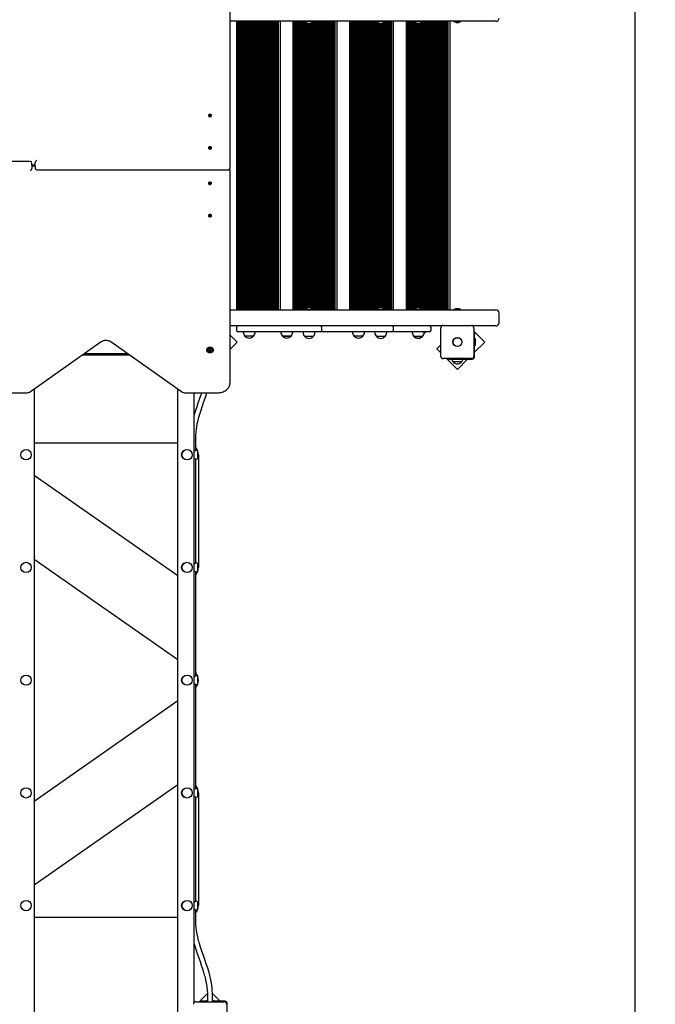
# Model space of a CAD drawing. Units: metres. Extents: x 3.47 to 12.86, y 2.15 to 10.45.
# Drawn here: x 8.13 to 10.1, y 5.64 to 8.7 of the extents above; entities that cross this region are included whole.
import ezdxf

# ---------------------------------------------------------------- set-up
doc = ezdxf.new("R2010")
doc.units = ezdxf.units.M
doc.header["$LTSCALE"] = 70
doc.header["$PDSIZE"] = -1
doc.linetypes.add('SLD-Сплошная', pattern=[0])
doc.styles.get("Standard").update_dxf_attribs({"font": 'isocpeui.ttf'})
doc.dimstyles.new('ISO-25', dxfattribs={"dimtxt": 2.5, "dimasz": 2.5, "dimexe": 1.25, "dimexo": 0.625, "dimtad": 1, "dimtxsty": 'Standard', "dimcen": 2.5, "dimadec": 0, "dimazin": 0, "dimtfac": 1, "dimtmove": 0, "dimatfit": 3, "dimfxl": 1, "dimarcsym": 0})

# ---------------------------------------------------------------- blocks, each defined once
blk = doc.blocks.new('_D_6')
at = {"color": 0, "lineweight": -2, "transparency": 16777216}
for p, q in [((3.4682, 8.1973), (3.4682, 2.1531)), ((11.5374, 4.4801), (11.5374, 2.1531)), ((3.6782, 2.2231), (11.3274, 2.2231))]:
    blk.add_line(p, q, dxfattribs=at)
at = {"color": 0, "transparency": 16777216}
for points in [[(3.6782, 2.2581), (3.6782, 2.1881), (3.4682, 2.2231)], [(11.3274, 2.2581), (11.3274, 2.1881), (11.5374, 2.2231)]]:
    blk.add_solid(points, dxfattribs=at)
at = {"layer": 'Defpoints', "color": 0, "transparency": 16777216}
for p in [(3.4682, 8.1973), (11.5374, 4.4801), (11.5374, 2.2231)]:
    blk.add_point(p, dxfattribs=at)
at = {"color": 0, "transparency": 16777216, "insert": (7.6807, 2.5451), "char_height": 0.21, "attachment_point": 2}
blk.add_mtext('8,07м', dxfattribs=at)
blk = doc.blocks.new('_D_7')
at = {"color": 0, "lineweight": -2, "transparency": 16777216}
for p, q in [((8.7792, 10.451), (12.8553, 10.451)), ((12.7853, 2.9699), (12.7853, 10.241)), ((8.8442, 2.7599), (12.8553, 2.7599))]:
    blk.add_line(p, q, dxfattribs=at)
at = {"color": 0, "transparency": 16777216}
for points in [[(12.7503, 10.241), (12.8203, 10.241), (12.7853, 10.451)], [(12.7503, 2.9699), (12.8203, 2.9699), (12.7853, 2.7599)]]:
    blk.add_solid(points, dxfattribs=at)
at = {"layer": 'Defpoints', "color": 0, "transparency": 16777216}
for p in [(8.7792, 10.451), (12.7853, 10.451), (8.8442, 2.7599)]:
    blk.add_point(p, dxfattribs=at)
at = {"color": 0, "transparency": 16777216, "insert": (12.4633, 6.7207), "char_height": 0.21, "attachment_point": 2, "rotation": 90}
blk.add_mtext('7,69м', dxfattribs=at)
blk = doc.blocks.new('*D17')
at = {"color": 0, "lineweight": -2, "transparency": 16777216}
for p, q in [((5.4682, 8.7203), (5.4682, 9.6713)), ((10.0374, 5.5973), (10.0374, 9.6713)), ((5.6782, 9.6013), (9.8274, 9.6013))]:
    blk.add_line(p, q, dxfattribs=at)
at = {"color": 0, "transparency": 16777216}
for points in [[(5.6782, 9.6363), (5.6782, 9.5663), (5.4682, 9.6013)], [(9.8274, 9.6363), (9.8274, 9.5663), (10.0374, 9.6013)]]:
    blk.add_solid(points, dxfattribs=at)
at = {"layer": 'Defpoints', "color": 0, "transparency": 16777216}
for p in [(10.0374, 9.6013), (5.4682, 8.7203), (10.0374, 5.5973)]:
    blk.add_point(p, dxfattribs=at)
at = {"color": 0, "transparency": 16777216, "insert": (7.7528, 9.7973), "char_height": 0.21, "attachment_point": 5}
blk.add_mtext('4,57м', dxfattribs=at)
blk = doc.blocks.new('*D18')
at = {"color": 0, "lineweight": -2, "transparency": 16777216}
for p, q in [((8.4655, 8.951), (12.2812, 8.951)), ((12.2112, 4.4699), (12.2112, 8.741)), ((8.3942, 4.2599), (12.2812, 4.2599))]:
    blk.add_line(p, q, dxfattribs=at)
at = {"color": 0, "transparency": 16777216}
for points in [[(12.1762, 8.741), (12.2462, 8.741), (12.2112, 8.951)], [(12.1762, 4.4699), (12.2462, 4.4699), (12.2112, 4.2599)]]:
    blk.add_solid(points, dxfattribs=at)
at = {"layer": 'Defpoints', "color": 0, "transparency": 16777216}
for p in [(8.4655, 8.951), (12.2112, 8.951), (8.3942, 4.2599)]:
    blk.add_point(p, dxfattribs=at)
at = {"color": 0, "transparency": 16777216, "insert": (12.0152, 6.6054), "char_height": 0.21, "attachment_point": 5, "rotation": 90}
blk.add_mtext('4,69м', dxfattribs=at)

msp = doc.modelspace()

# ---------------------------------------------------------------- linework, layer by layer
at = {"color": 7, "linetype": 'SLD-Сплошная', "lineweight": 25}
for p, q in [((8.7792, 8.9212), (8.7792, 8.2431)), ((9.599, 8.6933), (8.7792, 8.6933)), ((8.7992, 8.6933), (8.7992, 7.7973)), ((8.8012, 8.6933), (8.8012, 7.7973)), ((8.8052, 8.6933), (8.8052, 7.7973)), ((8.8092, 8.6933), (8.8092, 7.7973)), ((8.8132, 8.6933), (8.8132, 7.7973)), ((8.8172, 8.6933), (8.8172, 7.7973)), ((8.8212, 8.6933), (8.8212, 7.7973)), ((8.8252, 8.6933), (8.8252, 7.7973)), ((8.8292, 8.6933), (8.8292, 7.7973)), ((8.8332, 8.6933), (8.8332, 7.7973)), ((8.8372, 8.6933), (8.8372, 7.7973)), ((8.8412, 8.6933), (8.8412, 7.7973)), ((8.8452, 8.6933), (8.8452, 7.7973)), ((8.8492, 8.6933), (8.8492, 7.7973)), ((8.8532, 8.6933), (8.8532, 7.7973)), ((8.8572, 8.6933), (8.8572, 7.7973)), ((8.8612, 8.6933), (8.8612, 7.7973)), ((8.8652, 8.6933), (8.8652, 7.7973)), ((8.8692, 8.6933), (8.8692, 7.7973)), ((8.8732, 8.6933), (8.8732, 7.7973)), ((8.8772, 8.6933), (8.8772, 7.7973)), ((8.8812, 8.6933), (8.8812, 7.7973)), ((8.8852, 8.6933), (8.8852, 7.7973)), ((8.8892, 8.6933), (8.8892, 7.7973)), ((8.8932, 8.6933), (8.8932, 7.7973)), ((8.8972, 8.6933), (8.8972, 7.7973)), ((8.9012, 8.6933), (8.9012, 7.7973)), ((8.9052, 8.6933), (8.9052, 7.7973)), ((8.9092, 8.6933), (8.9092, 7.7973)), ((8.9132, 8.6933), (8.9132, 7.7973)), ((8.9172, 8.6933), (8.9172, 7.7973)), ((8.9212, 8.6933), (8.9212, 7.7973)), ((8.9252, 8.6933), (8.9252, 7.7973)), ((8.9292, 8.6933), (8.9292, 7.7973)), ((8.9352, 8.6933), (8.9352, 7.7973)), ((8.9748, 8.6933), (8.9748, 7.7973)), ((8.9768, 8.6933), (8.9768, 7.7973)), ((8.9808, 8.6933), (8.9808, 7.7973)), ((8.9848, 8.6933), (8.9848, 7.7973)), ((8.9888, 8.6933), (8.9888, 7.7973)), ((8.9928, 8.6933), (8.9928, 7.7973)), ((8.9968, 8.6933), (8.9968, 7.7973)), ((9.0008, 8.6933), (9.0008, 7.7973)), ((9.0048, 8.6933), (9.0048, 7.7973)), ((9.0088, 8.6933), (9.0088, 7.7973)), ((9.013, 8.6933), (9.0126, 8.6929)), ((9.0126, 8.6929), (9.0126, 8.6923)), ((9.0304, 8.6929), (9.0126, 8.6929)), ((9.0304, 8.6923), (9.0126, 8.6923)), ((9.0128, 8.6933), (9.0128, 8.6931)), ((9.0128, 8.6921), (9.0128, 7.7984)), ((9.0168, 8.6893), (9.0168, 7.8012)), ((9.0208, 8.6879), (9.0208, 7.8026)), ((9.0248, 8.6875), (9.0248, 7.803)), ((9.0288, 8.688), (9.0288, 7.8025)), ((9.0366, 8.6929), (9.0304, 8.6929)), ((9.0366, 8.6923), (9.0304, 8.6923)), ((9.0328, 8.6896), (9.0328, 7.8009)), ((9.0366, 8.6929), (9.0362, 8.6933)), ((9.0366, 8.6923), (9.0366, 8.6929)), ((9.0368, 8.6933), (9.0368, 7.7973)), ((9.0408, 8.6933), (9.0408, 7.7973)), ((9.0448, 8.6933), (9.0448, 7.7973)), ((9.0488, 8.6933), (9.0488, 7.7973)), ((9.0528, 8.6933), (9.0528, 7.7973)), ((9.0568, 8.6933), (9.0568, 7.7973)), ((9.0608, 8.6933), (9.0608, 7.7973)), ((9.0648, 8.6933), (9.0648, 7.7973)), ((9.0688, 8.6933), (9.0688, 7.7973)), ((9.0728, 8.6933), (9.0728, 7.7973)), ((9.0768, 8.6933), (9.0768, 7.7973)), ((9.0808, 8.6933), (9.0808, 7.7973)), ((9.0848, 8.6933), (9.0848, 7.7973)), ((9.0888, 8.6933), (9.0888, 7.7973)), ((9.0928, 8.6933), (9.0928, 7.7973)), ((9.0968, 8.6933), (9.0968, 7.7973)), ((9.1008, 8.6933), (9.1008, 7.7973)), ((9.1048, 8.6933), (9.1048, 7.7973)), ((9.1108, 8.6933), (9.1108, 7.7973)), ((9.1504, 8.6933), (9.1504, 7.7973)), ((9.1524, 8.6933), (9.1524, 7.7973)), ((9.1564, 8.6933), (9.1564, 7.7973)), ((9.1604, 8.6933), (9.1604, 7.7973)), ((9.1644, 8.6933), (9.1644, 7.7973)), ((9.1684, 8.6933), (9.1684, 7.7973)), ((9.1724, 8.6933), (9.1724, 7.7973)), ((9.1764, 8.6933), (9.1764, 7.7973)), ((9.1804, 8.6933), (9.1804, 7.7973)), ((9.1844, 8.6933), (9.1844, 7.7973)), ((9.1884, 8.6933), (9.1884, 7.7973)), ((9.1924, 8.6933), (9.1924, 7.7973)), ((9.1964, 8.6933), (9.1964, 7.7973)), ((9.2004, 8.6933), (9.2004, 7.7973)), ((9.2044, 8.6933), (9.2044, 7.7973)), ((9.2084, 8.6933), (9.2084, 7.7973)), ((9.2124, 8.6933), (9.2124, 7.7973)), ((9.2164, 8.6933), (9.2164, 7.7973)), ((9.2204, 8.6933), (9.2204, 7.7973)), ((9.2244, 8.6933), (9.2244, 7.7973)), ((9.2284, 8.6933), (9.2284, 7.7973)), ((9.2324, 8.6933), (9.2324, 7.7973)), ((9.2355, 8.6933), (9.2352, 8.6929)), ((9.2352, 8.6929), (9.2352, 8.6923)), ((9.2543, 8.6929), (9.2352, 8.6929)), ((9.2543, 8.6923), (9.2352, 8.6923)), ((9.2364, 8.6912), (9.2364, 7.7993)), ((9.2404, 8.6888), (9.2404, 7.8017)), ((9.2444, 8.6877), (9.2444, 7.8028)), ((9.2484, 8.6875), (9.2484, 7.803)), ((9.2524, 8.6883), (9.2524, 7.8022)), ((9.2592, 8.6929), (9.2543, 8.6929)), ((9.2592, 8.6923), (9.2543, 8.6923)), ((9.2564, 8.6902), (9.2564, 7.8003)), ((9.2592, 8.6929), (9.2588, 8.6933)), ((9.2592, 8.6923), (9.2592, 8.6929)), ((9.2604, 8.6933), (9.2604, 7.7973)), ((9.2644, 8.6933), (9.2644, 7.7973)), ((9.2684, 8.6933), (9.2684, 7.7973)), ((9.2724, 8.6933), (9.2724, 7.7973)), ((9.2764, 8.6933), (9.2764, 7.7973)), ((9.2804, 8.6933), (9.2804, 7.7973)), ((9.2864, 8.6933), (9.2864, 7.7973)), ((9.326, 8.6933), (9.326, 7.7973)), ((9.328, 8.6933), (9.328, 7.7973)), ((9.332, 8.6933), (9.332, 7.7973)), ((9.336, 8.6933), (9.336, 7.7973)), ((9.34, 8.6933), (9.34, 7.7973)), ((9.344, 8.6933), (9.344, 7.7973)), ((9.348, 8.6933), (9.348, 7.7973)), ((9.3521, 8.6933), (9.3517, 8.6929)), ((9.3517, 8.6929), (9.3517, 8.6923)), ((9.3723, 8.6929), (9.3517, 8.6929)), ((9.3723, 8.6923), (9.3517, 8.6923)), ((9.352, 8.6933), (9.352, 8.6931)), ((9.352, 8.6921), (9.352, 7.7984)), ((9.356, 8.6893), (9.356, 7.8012)), ((9.36, 8.6879), (9.36, 7.8026)), ((9.364, 8.6875), (9.364, 7.803)), ((9.368, 8.688), (9.368, 7.8025)), ((9.372, 8.6896), (9.372, 7.8009)), ((9.3757, 8.6929), (9.3723, 8.6929)), ((9.3757, 8.6923), (9.3723, 8.6923)), ((9.3757, 8.6929), (9.3754, 8.6933)), ((9.3757, 8.6923), (9.3757, 8.6929)), ((9.376, 8.6933), (9.376, 7.7973)), ((9.38, 8.6933), (9.38, 7.7973)), ((9.384, 8.6933), (9.384, 7.7973)), ((9.388, 8.6933), (9.388, 7.7973)), ((9.392, 8.6933), (9.392, 7.7973)), ((9.396, 8.6933), (9.396, 7.7973)), ((9.4, 8.6933), (9.4, 7.7973)), ((9.404, 8.6933), (9.404, 7.7973)), ((9.408, 8.6933), (9.408, 7.7973)), ((9.412, 8.6933), (9.412, 7.7973)), ((9.416, 8.6933), (9.416, 7.7973)), ((9.42, 8.6933), (9.42, 7.7973)), ((9.424, 8.6933), (9.424, 7.7973)), ((9.428, 8.6933), (9.428, 7.7973)), ((9.432, 8.6933), (9.432, 7.7973)), ((9.436, 8.6933), (9.436, 7.7973)), ((9.44, 8.6933), (9.44, 7.7973)), ((9.444, 8.6933), (9.444, 7.7973)), ((9.448, 8.6933), (9.448, 7.7973)), ((9.452, 8.6933), (9.452, 7.7973)), ((9.456, 8.6933), (9.456, 7.7973)), ((9.462, 8.6933), (9.462, 7.7973)), ((9.4746, 8.6932), (9.4746, 8.6916)), ((9.4958, 8.6915), (9.4747, 8.6915)), ((9.4817, 8.6897), (9.4886, 8.6897)), ((9.4886, 8.6897), (9.4887, 8.6897)), ((9.4959, 8.6916), (9.4959, 8.6932)), ((9.6051, 8.6933), (9.599, 8.6933)), ((8.7124, 8.4008), (8.7124, 8.4004)), ((8.7149, 8.4014), (8.7154, 8.402)), ((8.7159, 8.401), (8.7149, 8.4014)), ((8.7154, 8.402), (8.7164, 8.4016)), ((8.716, 8.4009), (8.7154, 8.402)), ((8.7156, 8.4005), (8.7162, 8.4008)), ((8.7163, 8.4005), (8.7156, 8.4005)), ((8.7156, 8.3995), (8.7162, 8.4003)), ((8.7164, 8.3991), (8.7156, 8.3995)), ((8.7163, 8.3992), (8.7163, 8.4004)), ((8.7164, 8.4001), (8.7163, 8.4004)), ((8.7163, 8.3996), (8.7166, 8.3999)), ((8.717, 8.3999), (8.7164, 8.3991)), ((8.7168, 8.402), (8.7172, 8.4016)), ((8.7168, 8.4015), (8.7168, 8.402)), ((8.717, 8.4), (8.7168, 8.402)), ((8.7177, 8.3996), (8.7173, 8.4001)), ((8.7174, 8.4017), (8.7181, 8.4025)), ((8.7174, 8.4002), (8.7181, 8.4025)), ((8.7174, 8.4), (8.7174, 8.4)), ((8.7174, 8.4), (8.7176, 8.3999)), ((8.7177, 8.4001), (8.7177, 8.3996)), ((8.7191, 8.3996), (8.718, 8.4001)), ((8.7181, 8.4025), (8.7189, 8.4021)), ((8.7182, 8.4011), (8.7189, 8.4011)), ((8.7182, 8.401), (8.7182, 8.4)), ((8.7189, 8.4021), (8.7183, 8.4014)), ((8.7189, 8.4011), (8.7183, 8.4009)), ((8.7185, 8.4007), (8.7196, 8.4002)), ((8.719, 8.3997), (8.7196, 8.4002)), ((8.7196, 8.4002), (8.7191, 8.3996)), ((8.722, 8.4004), (8.722, 8.4008)), ((8.7124, 8.3004), (8.7124, 8.3)), ((8.7147, 8.3005), (8.715, 8.3012)), ((8.7159, 8.3003), (8.7147, 8.3005)), ((8.715, 8.3012), (8.7162, 8.301)), ((8.7156, 8.3003), (8.715, 8.3012)), ((8.7158, 8.2998), (8.7163, 8.3001)), ((8.7165, 8.2999), (8.7158, 8.2998)), ((8.7162, 8.2988), (8.7165, 8.2996)), ((8.7172, 8.2986), (8.7162, 8.2988)), ((8.7163, 8.3015), (8.7169, 8.3011)), ((8.7165, 8.301), (8.7163, 8.3015)), ((8.7165, 8.2988), (8.7165, 8.2998)), ((8.717, 8.3013), (8.7173, 8.3022)), ((8.717, 8.2998), (8.7173, 8.3022)), ((8.717, 8.2996), (8.7175, 8.2995)), ((8.7174, 8.2995), (8.7172, 8.2986)), ((8.7173, 8.3022), (8.7183, 8.302)), ((8.7181, 8.2994), (8.7176, 8.2997)), ((8.7179, 8.2999), (8.7181, 8.2994)), ((8.7183, 8.302), (8.718, 8.3012)), ((8.718, 8.301), (8.718, 8.2999)), ((8.718, 8.3009), (8.7187, 8.301)), ((8.7187, 8.301), (8.7182, 8.3007)), ((8.7195, 8.2997), (8.7183, 8.2999)), ((8.7185, 8.3005), (8.7197, 8.3003)), ((8.7192, 8.2997), (8.7197, 8.3003)), ((8.7197, 8.3003), (8.7195, 8.2997)), ((8.722, 8.3), (8.722, 8.3004)), ((8.1592, 8.258), (7.5642, 8.258)), ((8.1642, 8.2474), (8.1642, 8.253)), ((8.1642, 8.2474), (8.1642, 8.2361)), ((8.1642, 8.2473), (8.1742, 8.2473)), ((8.1742, 8.2432), (8.1642, 8.2432)), ((8.1742, 8.2431), (8.1742, 8.2544)), ((8.1742, 8.2431), (8.1742, 8.2375)), ((8.1792, 8.2325), (8.7742, 8.2325)), ((8.7792, 8.2431), (8.7792, 8.2375)), ((8.7792, 8.2325), (8.7792, 8.2375)), ((8.7792, 8.2325), (8.7792, 7.5693)), ((8.7124, 8.1905), (8.7124, 8.1901)), ((8.7147, 8.19), (8.7159, 8.1902)), ((8.715, 8.1893), (8.7147, 8.19)), ((8.7156, 8.1902), (8.715, 8.1893)), ((8.7162, 8.1896), (8.715, 8.1893)), ((8.7158, 8.1907), (8.7165, 8.1906)), ((8.7163, 8.1904), (8.7158, 8.1907)), ((8.7162, 8.1917), (8.7172, 8.1919)), ((8.7165, 8.1909), (8.7162, 8.1917)), ((8.7163, 8.1891), (8.7165, 8.1895)), ((8.7169, 8.1894), (8.7163, 8.1891)), ((8.7165, 8.1907), (8.7165, 8.1918)), ((8.7175, 8.191), (8.717, 8.1909)), ((8.717, 8.1907), (8.7173, 8.1883)), ((8.7173, 8.1883), (8.717, 8.1892)), ((8.7172, 8.1919), (8.7174, 8.191)), ((8.7183, 8.1885), (8.7173, 8.1883)), ((8.7176, 8.1908), (8.7181, 8.1911)), ((8.7181, 8.1911), (8.7179, 8.1907)), ((8.718, 8.1906), (8.718, 8.1895)), ((8.7187, 8.1895), (8.718, 8.1896)), ((8.718, 8.1893), (8.7183, 8.1885)), ((8.7182, 8.1898), (8.7187, 8.1895)), ((8.7183, 8.1906), (8.7195, 8.1908)), ((8.7197, 8.1902), (8.7185, 8.19)), ((8.7192, 8.1908), (8.7197, 8.1902)), ((8.7195, 8.1908), (8.7197, 8.1902)), ((8.722, 8.1901), (8.722, 8.1905)), ((8.7124, 8.0901), (8.7124, 8.0897)), ((8.7149, 8.0891), (8.7159, 8.0895)), ((8.7154, 8.0885), (8.7149, 8.0891)), ((8.716, 8.0896), (8.7154, 8.0885)), ((8.7164, 8.0889), (8.7154, 8.0885)), ((8.7156, 8.091), (8.7164, 8.0914)), ((8.7162, 8.0903), (8.7156, 8.091)), ((8.7156, 8.09), (8.7163, 8.09)), ((8.7162, 8.0897), (8.7156, 8.09)), ((8.7163, 8.0901), (8.7163, 8.0913)), ((8.7166, 8.0906), (8.7163, 8.0909)), ((8.7164, 8.0904), (8.7163, 8.0901)), ((8.7164, 8.0914), (8.717, 8.0906)), ((8.717, 8.0905), (8.7168, 8.0885)), ((8.7168, 8.0885), (8.7168, 8.089)), ((8.7172, 8.0889), (8.7168, 8.0885)), ((8.7173, 8.0904), (8.7177, 8.0909)), ((8.7176, 8.0906), (8.7174, 8.0905)), ((8.7174, 8.0905), (8.7174, 8.0905)), ((8.7174, 8.0903), (8.7181, 8.088)), ((8.7181, 8.088), (8.7174, 8.0888)), ((8.7177, 8.0909), (8.7177, 8.0904)), ((8.718, 8.0904), (8.7191, 8.0909)), ((8.7189, 8.0884), (8.7181, 8.088)), ((8.7182, 8.0905), (8.7182, 8.0895)), ((8.7189, 8.0894), (8.7182, 8.0894)), ((8.7183, 8.0896), (8.7189, 8.0894)), ((8.7183, 8.0891), (8.7189, 8.0884)), ((8.7196, 8.0903), (8.7185, 8.0898)), ((8.719, 8.0909), (8.7196, 8.0903)), ((8.7191, 8.0909), (8.7196, 8.0903)), ((8.722, 8.0897), (8.722, 8.0901)), ((8.7792, 7.7973), (9.599, 7.7973)), ((9.0126, 7.7982), (9.0126, 7.7976)), ((9.0126, 7.7982), (9.0366, 7.7982)), ((9.0126, 7.7976), (9.013, 7.7973)), ((9.0126, 7.7976), (9.0366, 7.7976)), ((9.0128, 7.7974), (9.0128, 7.7973)), ((9.0362, 7.7973), (9.0366, 7.7976)), ((9.0366, 7.7976), (9.0366, 7.7982)), ((9.2352, 7.7982), (9.2352, 7.7976)), ((9.2352, 7.7982), (9.2592, 7.7982)), ((9.2352, 7.7976), (9.2355, 7.7973)), ((9.2352, 7.7976), (9.2592, 7.7976)), ((9.2588, 7.7973), (9.2592, 7.7976)), ((9.2592, 7.7976), (9.2592, 7.7982)), ((9.3517, 7.7982), (9.3517, 7.7976)), ((9.3517, 7.7982), (9.3757, 7.7982)), ((9.3517, 7.7976), (9.3521, 7.7973)), ((9.3517, 7.7976), (9.3757, 7.7976)), ((9.352, 7.7974), (9.352, 7.7973)), ((9.3754, 7.7973), (9.3757, 7.7976)), ((9.3757, 7.7976), (9.3757, 7.7982)), ((9.4746, 7.799), (9.4746, 7.7974)), ((9.4747, 7.7991), (9.4958, 7.7991)), ((9.4887, 7.8009), (9.4817, 7.8009)), ((9.4959, 7.7974), (9.4959, 7.799)), ((9.599, 7.7973), (9.6051, 7.7973)), ((9.6151, 7.7573), (9.6151, 7.7873)), ((9.4371, 7.7473), (8.7792, 7.7473)), ((8.7991, 7.7423), (8.7991, 7.7343)), ((9.0646, 7.7343), (9.0646, 7.7423)), ((9.2872, 7.7343), (9.2872, 7.7423)), ((9.4037, 7.7343), (9.4037, 7.7423)), ((9.4337, 7.6538), (9.4337, 7.7408)), ((9.4417, 7.7488), (9.5287, 7.7488)), ((9.599, 7.7473), (9.5334, 7.7473)), ((9.5367, 7.7408), (9.5367, 7.6538)), ((9.6051, 7.7473), (9.599, 7.7473)), ((8.8021, 7.6973), (8.7792, 7.7201)), ((8.8079, 7.7293), (8.8041, 7.7293)), ((8.9934, 7.7293), (8.8079, 7.7293)), ((8.8205, 7.7293), (8.8205, 7.7282)), ((8.8524, 7.7157), (8.8257, 7.7157)), ((8.8577, 7.7282), (8.8577, 7.7293)), ((8.937, 7.7293), (8.937, 7.7282)), ((8.9424, 7.7157), (8.9423, 7.7157)), ((8.9423, 7.7157), (8.969, 7.7157)), ((8.969, 7.7157), (8.9424, 7.7157)), ((8.9742, 7.7282), (8.9742, 7.7293)), ((9.0596, 7.7293), (8.9934, 7.7293)), ((9.0054, 7.7293), (9.006, 7.7284)), ((9.006, 7.7293), (9.006, 7.7272)), ((9.0379, 7.7147), (9.0112, 7.7147)), ((9.0432, 7.7272), (9.0432, 7.7293)), ((9.1631, 7.7293), (9.0596, 7.7293)), ((9.1596, 7.7293), (9.1596, 7.7282)), ((9.202, 7.7293), (9.1631, 7.7293)), ((9.1916, 7.7157), (9.1649, 7.7157)), ((9.1968, 7.7282), (9.1968, 7.7293)), ((9.2465, 7.7293), (9.202, 7.7293)), ((9.2286, 7.7293), (9.2286, 7.7272)), ((9.2605, 7.7147), (9.2338, 7.7147)), ((9.2822, 7.7293), (9.2465, 7.7293)), ((9.2658, 7.7272), (9.2658, 7.7293)), ((9.3631, 7.7293), (9.2822, 7.7293)), ((9.3451, 7.7293), (9.3451, 7.7272)), ((9.3505, 7.7147), (9.3504, 7.7147)), ((9.3504, 7.7147), (9.3771, 7.7147)), ((9.3771, 7.7147), (9.3505, 7.7147)), ((9.3987, 7.7293), (9.3631, 7.7293)), ((9.3823, 7.7272), (9.3823, 7.7293)), ((9.3854, 7.7268), (9.3823, 7.7268)), ((9.5701, 7.6973), (9.5367, 7.7306)), ((9.5367, 7.7269), (9.5382, 7.7269)), ((9.5382, 7.7269), (9.5382, 7.7219)), ((9.5382, 7.6513), (9.5382, 7.7219)), ((9.54, 7.7079), (9.5382, 7.7079)), ((9.54, 7.7079), (9.54, 7.695)), ((8.1602, 7.5435), (8.3795, 7.6986)), ((8.409, 7.6986), (8.6283, 7.5435)), ((8.7792, 7.6745), (8.8021, 7.6973)), ((9.4337, 7.6882), (9.4216, 7.6761)), ((9.4216, 7.6761), (9.4337, 7.6639)), ((9.5382, 7.6655), (9.5701, 7.6973)), ((9.5382, 7.6866), (9.54, 7.6866)), ((9.54, 7.695), (9.54, 7.6866)), ((9.5418, 7.6938), (9.5418, 7.7008)), ((8.321, 7.6573), (8.4675, 7.6573)), ((8.4633, 7.6603), (8.3252, 7.6603)), ((8.7066, 7.6732), (8.7066, 7.6719)), ((8.7153, 7.6719), (8.7153, 7.6725)), ((8.7153, 7.6706), (8.7153, 7.6708)), ((8.7153, 7.6694), (8.7153, 7.6706)), ((8.7192, 7.6725), (8.7192, 7.6719)), ((8.7192, 7.6708), (8.7192, 7.6706)), ((8.7192, 7.6706), (8.7192, 7.6694)), ((8.7279, 7.6719), (8.7279, 7.6732)), ((9.5287, 7.6458), (9.4417, 7.6458)), ((9.4519, 7.6458), (9.4852, 7.6124)), ((9.4556, 7.6443), (9.4556, 7.6458)), ((9.4606, 7.6443), (9.4556, 7.6443)), ((9.4606, 7.6443), (9.5312, 7.6443)), ((9.4852, 7.6124), (9.517, 7.6443)), ((9.4986, 7.6357), (9.4719, 7.6357)), ((7.5992, 7.5395), (8.1467, 7.5395)), ((8.1712, 7.5514), (8.1712, 5.5553)), ((8.6172, 5.5553), (8.6172, 7.5514)), ((8.6418, 7.5395), (8.7392, 7.5395)), ((8.6672, 7.5395), (8.6672, 5.6454)), ((8.1712, 7.3843), (8.6172, 7.3843)), ((8.6732, 7.361), (8.6732, 7.3973)), ((8.6752, 7.3613), (8.6737, 7.3613)), ((8.6782, 7.3583), (8.6782, 7.3363)), ((8.6812, 7.3473), (8.6812, 6.9973)), ((8.6732, 7.011), (8.6732, 7.3335)), ((8.6737, 7.3333), (8.6752, 7.3333)), ((8.6172, 6.971), (8.1712, 7.2832)), ((8.1712, 7.0235), (8.6172, 6.7113)), ((8.6752, 7.0113), (8.6737, 7.0113)), ((8.6782, 7.0083), (8.6782, 6.9863)), ((8.6732, 6.661), (8.6732, 6.9835)), ((8.6737, 6.9833), (8.6752, 6.9833)), ((8.6752, 6.6613), (8.6737, 6.6613)), ((8.6782, 6.6583), (8.6782, 6.6363)), ((8.6732, 6.311), (8.6732, 6.6335)), ((8.6737, 6.6333), (8.6752, 6.6333)), ((8.6172, 6.5832), (8.1712, 6.271)), ((8.1712, 6.0113), (8.6172, 6.3235)), ((8.6752, 6.3113), (8.6737, 6.3113)), ((8.6782, 6.3083), (8.6782, 6.2863)), ((8.6732, 5.961), (8.6732, 6.2835)), ((8.6737, 6.2833), (8.6752, 6.2833)), ((8.6812, 6.2973), (8.6812, 5.9473)), ((8.6732, 5.8973), (8.6732, 5.9335)), ((8.6752, 5.9613), (8.6737, 5.9613)), ((8.6737, 5.9333), (8.6752, 5.9333)), ((8.6782, 5.9583), (8.6782, 5.9363)), ((8.6172, 5.9103), (8.1712, 5.9103)), ((8.709, 5.6739), (8.6839, 5.6488)), ((8.7092, 5.6653), (8.7092, 5.6488)), ((8.749, 5.6503), (8.7251, 5.6742)), ((8.7252, 5.6488), (8.7252, 5.6653)), ((8.6737, 5.6488), (8.7607, 5.6488)), ((8.6876, 5.6488), (8.6876, 5.6503)), ((8.6876, 5.6503), (8.6926, 5.6503)), ((8.7092, 5.6503), (8.6926, 5.6503)), ((8.7066, 5.6521), (8.7066, 5.6503)), ((8.7066, 5.6521), (8.7092, 5.6521)), ((8.7252, 5.6521), (8.7279, 5.6521)), ((8.7632, 5.6503), (8.7252, 5.6503)), ((8.7279, 5.6503), (8.7279, 5.6521)), ((8.7702, 5.6173), (8.7702, 5.6433))]:
    msp.add_line(p, q, dxfattribs=at)
at = {"color": 7, "linetype": 'SLD-Сплошная', "lineweight": 25, "flags": 128}
for points in [[(8.7131, 8.4026), (8.7126, 8.4017), (8.7124, 8.4008), (8.7126, 8.3999), (8.7132, 8.399), (8.714, 8.3983), (8.7151, 8.3978), (8.7163, 8.3975), (8.7176, 8.3974), (8.7189, 8.3976), (8.72, 8.3981), (8.721, 8.3987), (8.7217, 8.3995), (8.722, 8.4004), (8.722, 8.4013), (8.7216, 8.4022), (8.7209, 8.403), (8.72, 8.4036), (8.7188, 8.404), (8.7175, 8.4042), (8.7162, 8.4041), (8.715, 8.4038), (8.7139, 8.4033), (8.7131, 8.4026)], [(8.7124, 8.4004), (8.7124, 8.4004), (8.7126, 8.3995), (8.7132, 8.3986), (8.714, 8.3979), (8.7151, 8.3974), (8.7163, 8.3971), (8.7176, 8.397), (8.7189, 8.3972), (8.72, 8.3976), (8.721, 8.3983), (8.7217, 8.3991), (8.722, 8.4), (8.722, 8.4004)], [(8.7124, 8.3), (8.7125, 8.2996), (8.7128, 8.2987), (8.7134, 8.2979), (8.7144, 8.2973), (8.7155, 8.2968), (8.7168, 8.2966), (8.7181, 8.2966), (8.7193, 8.2969), (8.7204, 8.2974), (8.7213, 8.2981), (8.7218, 8.299), (8.722, 8.2999), (8.722, 8.3)], [(8.7184, 8.3037), (8.7171, 8.3038), (8.7158, 8.3036), (8.7146, 8.3032), (8.7136, 8.3026), (8.7129, 8.3019), (8.7125, 8.301), (8.7125, 8.3001), (8.7128, 8.2992), (8.7134, 8.2983), (8.7144, 8.2977), (8.7155, 8.2972), (8.7168, 8.297), (8.7181, 8.2971), (8.7193, 8.2973), (8.7204, 8.2979), (8.7213, 8.2986), (8.7218, 8.2994), (8.722, 8.3003), (8.7219, 8.3012), (8.7214, 8.3021), (8.7206, 8.3028), (8.7196, 8.3034), (8.7184, 8.3037)], [(8.722, 8.1905), (8.722, 8.1906), (8.7218, 8.1915), (8.7213, 8.1924), (8.7204, 8.1931), (8.7193, 8.1936), (8.7181, 8.1939), (8.7168, 8.1939), (8.7155, 8.1937), (8.7144, 8.1932), (8.7134, 8.1926), (8.7128, 8.1918), (8.7125, 8.1909), (8.7124, 8.1905)], [(8.7184, 8.1868), (8.7196, 8.1871), (8.7206, 8.1877), (8.7214, 8.1884), (8.7219, 8.1893), (8.722, 8.1902), (8.7218, 8.1911), (8.7213, 8.192), (8.7204, 8.1927), (8.7193, 8.1932), (8.7181, 8.1934), (8.7168, 8.1935), (8.7155, 8.1933), (8.7144, 8.1928), (8.7134, 8.1922), (8.7128, 8.1914), (8.7125, 8.1905), (8.7125, 8.1895), (8.7129, 8.1886), (8.7136, 8.1879), (8.7146, 8.1873), (8.7158, 8.1869), (8.7171, 8.1867), (8.7184, 8.1868)], [(8.722, 8.0901), (8.722, 8.0906), (8.7217, 8.0914), (8.721, 8.0922), (8.72, 8.0929), (8.7189, 8.0933), (8.7176, 8.0935), (8.7163, 8.0934), (8.7151, 8.0931), (8.714, 8.0926), (8.7132, 8.0919), (8.7126, 8.0911), (8.7124, 8.0901), (8.7124, 8.0901)], [(8.7131, 8.0879), (8.7139, 8.0872), (8.715, 8.0867), (8.7162, 8.0864), (8.7175, 8.0863), (8.7188, 8.0865), (8.72, 8.0869), (8.7209, 8.0875), (8.7216, 8.0883), (8.722, 8.0892), (8.722, 8.0901), (8.7217, 8.091), (8.721, 8.0918), (8.72, 8.0924), (8.7189, 8.0929), (8.7176, 8.0931), (8.7163, 8.093), (8.7151, 8.0927), (8.714, 8.0922), (8.7132, 8.0915), (8.7126, 8.0906), (8.7124, 8.0897), (8.7126, 8.0888), (8.7131, 8.0879)], [(9.382, 7.7237), (9.3836, 7.7249), (9.3854, 7.7268)], [(9.3854, 7.7268), (9.3865, 7.728), (9.3875, 7.7293)], [(8.3795, 7.6986), (8.3803, 7.6992), (8.3822, 7.7002), (8.3842, 7.7011), (8.3864, 7.7018), (8.3888, 7.7024), (8.3912, 7.7027), (8.3937, 7.7028), (8.3962, 7.7028), (8.3987, 7.7025), (8.4011, 7.7021), (8.4033, 7.7014), (8.4054, 7.7006), (8.4074, 7.6996), (8.409, 7.6986)], [(8.7279, 7.6732), (8.7277, 7.6746), (8.7272, 7.6759), (8.7263, 7.6772), (8.7251, 7.6783), (8.7237, 7.6792), (8.722, 7.6799), (8.7202, 7.6804), (8.7182, 7.6807), (8.7163, 7.6807), (8.7143, 7.6804), (8.7125, 7.6799), (8.7108, 7.6792), (8.7094, 7.6783), (8.7082, 7.6772), (8.7073, 7.6759), (8.7068, 7.6746), (8.7066, 7.6732), (8.7066, 7.6732)], [(8.7279, 7.6719), (8.7277, 7.6733), (8.7272, 7.6747), (8.7263, 7.6759), (8.7251, 7.677), (8.7237, 7.6779), (8.722, 7.6787), (8.7202, 7.6792), (8.7182, 7.6794), (8.7163, 7.6794), (8.7143, 7.6792), (8.7125, 7.6787), (8.7108, 7.6779), (8.7094, 7.677), (8.7082, 7.6759), (8.7073, 7.6747), (8.7068, 7.6733), (8.7066, 7.6719), (8.7068, 7.6705), (8.7073, 7.6692), (8.7082, 7.668), (8.7094, 7.6669), (8.7108, 7.6659), (8.7125, 7.6652), (8.7143, 7.6647), (8.7163, 7.6644), (8.7182, 7.6644), (8.7202, 7.6647), (8.722, 7.6652), (8.7237, 7.6659), (8.7251, 7.6669), (8.7263, 7.668), (8.7272, 7.6692), (8.7277, 7.6705), (8.7279, 7.6719)], [(8.7133, 7.6676), (8.7127, 7.6679), (8.7116, 7.6687), (8.7107, 7.6697), (8.7102, 7.6708), (8.71, 7.6719), (8.7102, 7.6731), (8.7107, 7.6742), (8.7116, 7.6751), (8.7127, 7.6759), (8.7141, 7.6765), (8.7156, 7.6769), (8.7172, 7.6771)], [(8.7172, 7.6771), (8.7189, 7.6769), (8.7204, 7.6765), (8.7218, 7.6759), (8.7229, 7.6751), (8.7238, 7.6742), (8.7243, 7.6731), (8.7245, 7.6719), (8.7243, 7.6708), (8.7238, 7.6697), (8.7229, 7.6687), (8.7218, 7.6679), (8.7215, 7.6678)], [(8.7392, 7.5395), (8.7412, 7.5395), (8.7447, 7.5398), (8.7482, 7.5403), (8.7517, 7.541), (8.755, 7.5419), (8.7583, 7.543), (8.7614, 7.5444), (8.7643, 7.546), (8.767, 7.5478), (8.7695, 7.5497), (8.7717, 7.5518), (8.7737, 7.5541), (8.7754, 7.5565), (8.7768, 7.559), (8.7779, 7.5616), (8.7787, 7.5642), (8.7791, 7.5669), (8.7792, 7.5693)], [(8.691, 7.5395), (8.6908, 7.5388), (8.6838, 7.5188), (8.6798, 7.5075), (8.6759, 7.4961), (8.6724, 7.4852), (8.6693, 7.475), (8.6682, 7.4711), (8.6672, 7.4676)], [(8.6732, 7.3973), (8.6735, 7.4084), (8.6743, 7.4184), (8.6753, 7.4272), (8.6764, 7.435), (8.6777, 7.4418), (8.6788, 7.4475), (8.6801, 7.4532), (8.6814, 7.4586), (8.6829, 7.4641), (8.6844, 7.4697), (8.6885, 7.4831), (8.6929, 7.4965), (8.6976, 7.5098), (8.7021, 7.5225), (8.7065, 7.5353), (8.7079, 7.5395)], [(8.6672, 7.3586), (8.6675, 7.3586), (8.6696, 7.3592), (8.6716, 7.3601), (8.6732, 7.3609), (8.6737, 7.3613), (8.6737, 7.3612)], [(8.6672, 7.0086), (8.6675, 7.0086), (8.6696, 7.0092), (8.6716, 7.0101), (8.6732, 7.0109), (8.6737, 7.0113), (8.6737, 7.0112)], [(8.6672, 6.6586), (8.6675, 6.6586), (8.6696, 6.6592), (8.6716, 6.6601), (8.6732, 6.6609), (8.6737, 6.6613), (8.6737, 6.6612)], [(8.6672, 6.3086), (8.6675, 6.3086), (8.6696, 6.3092), (8.6716, 6.3101), (8.6732, 6.3109), (8.6737, 6.3113), (8.6737, 6.3112)], [(8.6672, 5.9586), (8.6675, 5.9586), (8.6696, 5.9592), (8.6716, 5.9601), (8.6732, 5.9609), (8.6737, 5.9613), (8.6737, 5.9612)], [(8.7252, 5.6653), (8.725, 5.6751), (8.7245, 5.684), (8.7237, 5.6921), (8.7228, 5.6995), (8.7218, 5.706), (8.7207, 5.7119), (8.7197, 5.7171), (8.7186, 5.722), (8.7176, 5.7263), (8.7165, 5.7307), (8.7154, 5.7351), (8.7142, 5.7395), (8.7102, 5.7529), (8.7058, 5.7664), (8.7012, 5.7798), (8.6967, 5.7926), (8.6922, 5.8053), (8.688, 5.8178), (8.6844, 5.8294), (8.6833, 5.8333), (8.682, 5.8378), (8.6806, 5.8434), (8.679, 5.8499), (8.6774, 5.8574), (8.6762, 5.864), (8.675, 5.8712), (8.6741, 5.8792), (8.6735, 5.8878), (8.6732, 5.8973)], [(8.6672, 5.8312), (8.6674, 5.8305), (8.669, 5.825), (8.6732, 5.8116), (8.6778, 5.7982), (8.6824, 5.7849), (8.6864, 5.7735), (8.6903, 5.7621), (8.694, 5.751), (8.6972, 5.7406), (8.6984, 5.7366), (8.6995, 5.7326), (8.7008, 5.7277), (8.7022, 5.7219), (8.7037, 5.7152), (8.705, 5.7088), (8.7063, 5.7016), (8.7074, 5.6938), (8.7083, 5.6851), (8.709, 5.6756), (8.7092, 5.6653)]]:
    msp.add_lwpolyline(points, dxfattribs=at)
at = {"color": 7, "linetype": 'SLD-Сплошная', "lineweight": 25}
for centre, radius in [((9.4852, 7.6973), 0.0137), ((9.4852, 7.6973), 0.0135), ((8.1462, 7.3473), 0.016), ((8.6462, 7.3473), 0.016), ((8.1462, 6.9973), 0.016), ((8.6462, 6.9973), 0.016), ((8.1462, 6.6473), 0.016), ((8.6462, 6.6473), 0.016), ((8.1462, 6.2973), 0.016), ((8.6462, 6.2973), 0.016), ((8.1462, 5.9473), 0.016), ((8.6462, 5.9473), 0.016)]:
    msp.add_circle(centre, radius, dxfattribs=at)
for centre, radius, start, end in [((9.0246, 8.7048), 0.0173, 226.0913, 313.9087), ((9.2472, 8.7048), 0.0173, 226.0913, 313.9087), ((9.3637, 8.7048), 0.0173, 226.0913, 313.9087), ((9.4747, 8.6932), 0.0001, 90, 180), ((9.4747, 8.6916), 0.0001, 180, 270), ((9.4817, 8.6945), 0.00481, 218.718, 270), ((9.4887, 8.6945), 0.00481, 270, 321.282), ((9.4958, 8.6932), 0.0001, 0, 90), ((9.4958, 8.6916), 0.0001, 270, 0), ((9.6051, 8.7033), 0.01, 270, 0), ((8.7157, 8.4004), 0.000653, 39.551, 68.1986), ((8.7159, 8.4005), 0.00041, 318.4372, 357.6788), ((8.7168, 8.4025), 0.000962, 247.5733, 269.645), ((8.7168, 8.4009), 0.00101, 254.4352, 281.7706), ((8.7175, 8.3994), 0.000673, 110.3656, 138.47), ((8.7169, 8.4022), 0.000673, 290.3714, 318.4583), ((8.7177, 8.3992), 0.000959, 67.5425, 89.6757), ((8.7186, 8.4011), 0.000409, 138.3964, 177.7081), ((8.7188, 8.4013), 0.000654, 219.5828, 248.2009), ((8.7158, 8.2994), 0.000849, 56.9537, 80.9553), ((8.7163, 8.302), 0.00102, 260.3963, 281.6789), ((8.7161, 8.2998), 0.00037, 341.031, 23.0727), ((8.7164, 8.3), 0.000713, 275.4819, 325.353), ((8.7166, 8.3015), 0.000495, 305.1609, 339.7062), ((8.7179, 8.2993), 0.000496, 125.1726, 159.6661), ((8.7181, 8.2989), 0.00102, 80.39, 101.6488), ((8.7184, 8.301), 0.00037, 161.031, 203.0727), ((8.7187, 8.3014), 0.000848, 236.9528, 260.9923), ((8.1592, 8.253), 0.005, 0, 90), ((8.1792, 8.2375), 0.005, 180, 270), ((8.7742, 8.2375), 0.005, 270, 0), ((8.7158, 8.1911), 0.000851, 279.0685, 303.0225), ((8.7163, 8.1885), 0.00102, 78.3512, 99.61), ((8.7164, 8.1905), 0.000745, 35.8074, 83.3577), ((8.7161, 8.1907), 0.00037, 336.9273, 18.969), ((8.7166, 8.189), 0.000496, 20.3339, 54.8274), ((8.7179, 8.1912), 0.000496, 200.3339, 234.8274), ((8.7181, 8.1916), 0.00101, 258.289, 279.6359), ((8.7184, 8.1895), 0.00037, 156.9273, 198.969), ((8.7187, 8.1891), 0.000851, 99.0708, 123.0202), ((8.7157, 8.0902), 0.000653, 291.8014, 320.449), ((8.7159, 8.09), 0.00041, 2.3212, 41.5628), ((8.7168, 8.0881), 0.000959, 90.3243, 112.4575), ((8.7168, 8.0896), 0.00101, 78.2288, 105.5366), ((8.7175, 8.0911), 0.000675, 221.5786, 249.5858), ((8.7169, 8.0883), 0.000675, 41.5691, 69.5667), ((8.7177, 8.0913), 0.000959, 270.3243, 292.4575), ((8.7186, 8.0894), 0.000409, 182.2919, 221.6036), ((8.7188, 8.0892), 0.000652, 111.7656, 140.4507), ((9.0246, 7.7857), 0.0173, 46.0913, 133.9087), ((9.2472, 7.7857), 0.0173, 46.0913, 133.9087), ((9.3637, 7.7857), 0.0173, 46.0913, 133.9087), ((9.4747, 7.799), 0.0001, 90, 180), ((9.4747, 7.7974), 0.0001, 180, 270), ((9.4817, 7.796), 0.00481, 90, 141.282), ((9.4887, 7.796), 0.00481, 38.718, 90), ((9.4958, 7.799), 0.0001, 0, 90), ((9.4958, 7.7974), 0.0001, 270, 0), ((9.6051, 7.7873), 0.01, 0, 90), ((8.8041, 7.7423), 0.005, 90, 180), ((9.0596, 7.7423), 0.005, 0, 90), ((9.2822, 7.7423), 0.005, 0, 90), ((9.3987, 7.7423), 0.005, 0, 90), ((9.4417, 7.7408), 0.008, 90, 180), ((9.5287, 7.7408), 0.008, 0, 90), ((9.6051, 7.7573), 0.01, 270, 0), ((8.8041, 7.7343), 0.005, 180, 270), ((8.838, 7.7282), 0.0175, 180, 225.5648), ((8.8391, 7.7271), 0.0175, 220.3062, 319.6938), ((8.8402, 7.7282), 0.0175, 314.4352, 0), ((8.9545, 7.7282), 0.0175, 180, 225.5648), ((8.9556, 7.7271), 0.0175, 220.3062, 319.6938), ((8.9567, 7.7282), 0.0175, 314.4352, 0), ((9.0235, 7.7272), 0.0175, 180, 225.5648), ((9.0246, 7.7261), 0.0175, 220.3062, 319.6938), ((9.0257, 7.7272), 0.0175, 314.4352, 0), ((9.0596, 7.7343), 0.005, 270, 0), ((9.1771, 7.7282), 0.0175, 180, 225.5648), ((9.1782, 7.7271), 0.0175, 220.3062, 319.6938), ((9.1793, 7.7282), 0.0175, 314.4352, 0), ((9.2461, 7.7272), 0.0175, 180, 225.5648), ((9.2472, 7.7261), 0.0175, 220.3062, 319.6938), ((9.2483, 7.7272), 0.0175, 314.4352, 0), ((9.2822, 7.7343), 0.005, 270, 0), ((9.3626, 7.7272), 0.0175, 180, 225.5648), ((9.3637, 7.7261), 0.0175, 220.3062, 319.6938), ((9.3648, 7.7272), 0.0175, 314.4352, 0), ((9.3987, 7.7343), 0.005, 270, 0), ((9.537, 7.7008), 0.00481, 0, 51.282), ((9.537, 7.6938), 0.00481, 308.718, 0), ((8.7172, 7.6756), 0.00889, 243.8728, 298.1303), ((8.7143, 7.6707), 0.000468, 86.7462, 273.2538), ((8.7144, 7.672), 0.000867, 268.5828, 12.9534), ((8.7144, 7.6693), 0.000867, 347.0466, 91.4172), ((8.7145, 7.6706), 0.000775, 3.3199, 64.1845), ((8.7145, 7.6707), 0.000744, 2.7694, 56.1532), ((8.7159, 7.6722), 0.000669, 44.528, 179.8869), ((8.7159, 7.6691), 0.000669, 180.1086, 315.4765), ((8.7159, 7.6707), 0.000823, 222.3348, 306.3604), ((8.7159, 7.6706), 0.000822, 222.3142, 306.3809), ((8.7172, 7.6739), 0.00154, 235.7329, 304.2671), ((8.7172, 7.6688), 0.00154, 55.7329, 124.2671), ((8.7172, 7.6687), 0.00154, 55.7378, 124.2622), ((8.7172, 7.6674), 0.00154, 55.7378, 124.2622), ((8.7186, 7.6722), 0.000669, 0.1155, 135.4696), ((8.7186, 7.6707), 0.000823, 233.6396, 317.6652), ((8.7186, 7.6706), 0.000822, 233.6191, 317.6858), ((8.7186, 7.6691), 0.000669, 224.5259, 359.889), ((8.7201, 7.672), 0.000867, 167.0456, 271.4182), ((8.72, 7.6707), 0.00076, 124.4412, 176.6463), ((8.72, 7.6706), 0.000789, 116.4234, 176.0722), ((8.7201, 7.6693), 0.000867, 88.5818, 192.9544), ((8.7201, 7.6707), 0.000468, 266.7462, 93.2538), ((9.4417, 7.6538), 0.008, 180, 270), ((9.4841, 7.6482), 0.0175, 193.123, 225.5648), ((9.4863, 7.6482), 0.0175, 314.4352, 346.877), ((9.5287, 7.6538), 0.008, 270, 0), ((9.5312, 7.6513), 0.007, 270, 0), ((9.4852, 7.6471), 0.0175, 220.3062, 319.6938), ((8.1471, 7.5627), 0.0232, 268.9286, 304.2839), ((8.6416, 7.5633), 0.0238, 236.169, 270.6185), ((8.6442, 7.3473), 0.037, 0, 38.3917), ((8.6422, 7.3473), 0.014, 113.1324, 180), ((8.6422, 7.3473), 0.014, 180, 246.8676), ((8.6752, 7.3583), 0.003, 0, 90), ((8.664, 7.3185), 0.0177, 56.5854, 79.3287), ((8.6752, 7.3363), 0.003, 270, 0), ((8.6422, 6.9973), 0.014, 113.1324, 180), ((8.6752, 7.0083), 0.003, 0, 90), ((8.6422, 6.9973), 0.014, 180, 246.8676), ((8.664, 6.9685), 0.0177, 56.5829, 79.3317), ((8.6442, 6.9973), 0.037, 321.6083, 0), ((8.6752, 6.9863), 0.003, 270, 0), ((8.6442, 6.6473), 0.037, 321.6083, 38.3917), ((8.6422, 6.6473), 0.014, 113.1324, 180), ((8.6422, 6.6473), 0.014, 180, 246.8676), ((8.664, 6.6185), 0.0177, 56.5829, 79.3313), ((8.6752, 6.6583), 0.003, 0, 90), ((8.6752, 6.6363), 0.003, 270, 0), ((8.6422, 6.2973), 0.014, 113.1324, 180), ((8.6442, 6.2973), 0.037, 0, 38.3917), ((8.6752, 6.3083), 0.003, 0, 90), ((8.6422, 6.2973), 0.014, 180, 246.8676), ((8.664, 6.2685), 0.0177, 56.5825, 79.3315), ((8.6752, 6.2863), 0.003, 270, 0), ((8.6422, 5.9473), 0.014, 113.1324, 180), ((8.6422, 5.9473), 0.014, 180, 246.8676), ((8.664, 5.9185), 0.0177, 56.5853, 79.3296), ((8.6442, 5.9473), 0.037, 321.6083, 0), ((8.6752, 5.9583), 0.003, 0, 90), ((8.6752, 5.9363), 0.003, 270, 0), ((8.6737, 5.6408), 0.008, 90, 180), ((8.7607, 5.6408), 0.008, 0, 90), ((8.7632, 5.6433), 0.007, 0, 90)]:
    msp.add_arc(centre, radius, start, end, dxfattribs=at)
for centre, major_axis, ratio, start_param, end_param in [((8.7156, 8.4005), (-0.00033, 0.00631), 0.102206, 4.705035, 4.746537), ((8.7168, 8.4005), (-0.00054, 0.00121), 0.397901, 1.760257, 1.918786), ((8.7168, 8.402), (-0.00072, 0.00589), 0.012456, 1.656407, 1.918207), ((8.7168, 8.402), (0.00061, 0.00613), 0.064335, 4.383785, 4.645584), ((8.7168, 8.4005), (0.00032, 0.00134), 0.483461, 4.472957, 4.631486), ((8.7177, 8.3996), (0.00072, 0.00587), 0.0087, 1.484492, 1.562164), ((8.7189, 8.4011), (0.00001, 0.00637), 0.113763, 1.569719, 1.747464), ((8.7189, 8.4011), (0.00039, 0.00542), 0.113251, 1.624906, 1.789495), ((8.7158, 8.2998), (-0.0005, 0.00622), 0.084615, 4.723102, 4.765348), ((8.7163, 8.3015), (-0.00071, 0.00574), 0.02489, 4.361677, 4.623477), ((8.7163, 8.3015), (0.00047, 0.00624), 0.088086, 4.400637, 4.662437), ((8.7163, 8.3), (0.00015, 0.00139), 0.510951, 4.521403, 4.679932), ((8.7181, 8.2994), (0.00068, 0.00602), 0.04284, 1.493917, 1.558869), ((8.7187, 8.301), (-0.00019, 0.00635), 0.110059, 1.590329, 1.753431), ((8.7187, 8.301), (0.00056, 0.00552), 0.083039, 1.646624, 1.793153), ((8.1792, 8.258), (0.00462, 0.00462), 0.414214, 1.178097, 2.748894), ((8.1592, 8.2325), (0.00462, 0.00462), 0.414214, 4.31969, 5.890486), ((8.7158, 8.1907), (0.0005, 0.00622), 0.084615, 4.659429, 4.701676), ((8.7163, 8.1891), (0.00071, 0.00574), 0.02489, 4.801301, 5.063101), ((8.7163, 8.1891), (-0.00047, 0.00624), 0.088086, 4.762341, 5.024141), ((8.7163, 8.1906), (-0.00015, 0.00139), 0.510951, 4.744846, 4.903375), ((8.7181, 8.1911), (-0.00068, 0.00602), 0.04284, 1.582723, 1.647675), ((8.7187, 8.1895), (0.00019, 0.00635), 0.110059, 1.388161, 1.551264), ((8.7187, 8.1895), (-0.00056, 0.00552), 0.083039, 1.348439, 1.494968), ((8.7156, 8.09), (0.00033, 0.00631), 0.102206, 4.678241, 4.719743), ((8.7168, 8.09), (0.00054, 0.00121), 0.397901, 1.222806, 1.381335), ((8.7168, 8.0885), (0.00072, 0.00589), 0.012456, 1.223386, 1.485185), ((8.7168, 8.0885), (-0.00061, 0.00613), 0.064335, 4.779194, 5.040993), ((8.7168, 8.09), (-0.00032, 0.00134), 0.483461, 4.793292, 4.951821), ((8.7177, 8.0909), (-0.00072, 0.00587), 0.0087, 1.579429, 1.657101), ((8.7189, 8.0894), (-0.00039, 0.00542), 0.113251, 1.352098, 1.516686), ((8.7189, 8.0894), (-0.00001, 0.00637), 0.113763, 1.394128, 1.571874)]:
    msp.add_ellipse(centre, major_axis=major_axis, ratio=ratio, start_param=start_param, end_param=end_param, dxfattribs=at)

# ---------------------------------------------------------------- dimensions: what is measured, and where the dimension line sits
at = {"color": 251, "true_color": 0x636466}
for base, p1, p2, angle, picture, middle in [((12.7853, 10.451), (8.8442, 2.7599), (8.7792, 10.451), 90, '_D_7', (12.7853, 6.7207)), ((11.5374, 2.2231), (3.4682, 8.1973), (11.5374, 4.4801), 0, '_D_6', (7.6807, 2.2231))]:
    dim = msp.add_linear_dim(base=base, p1=p1, p2=p2, angle=angle, dimstyle='ISO-25', override={"dimtxt": 0.21, "dimasz": 0.21, "dimexe": 0.07, "dimexo": 0, "dimgap": 0.07, "dimzin": 1, "dimpost": 'м', "dimtdec": 3, "dimtzin": 1}, dxfattribs=at)
    dim.commit()
    dim.dimension.update_dxf_attribs({"geometry": picture, "text_midpoint": middle, "dimtype": 160})
dim = msp.add_linear_dim(base=(10.0374, 9.6013), p1=(5.4682, 8.7203), p2=(10.0374, 5.5973), dimstyle='ISO-25', override={"dimtxt": 0.21, "dimasz": 0.21, "dimexe": 0.07, "dimexo": 0, "dimgap": 0.07, "dimzin": 1, "dimpost": 'м', "dimtdec": 3, "dimtzin": 1})
dim.commit()
dim.dimension.update_dxf_attribs({"geometry": '*D17', "text_midpoint": (7.7528, 9.7973)})
dim = msp.add_linear_dim(base=(12.2112, 8.951), p1=(8.3942, 4.2599), p2=(8.4655, 8.951), angle=90, dimstyle='ISO-25', override={"dimtxt": 0.21, "dimasz": 0.21, "dimexe": 0.07, "dimexo": 0, "dimgap": 0.07, "dimtih": 0, "dimtoh": 0, "dimzin": 1, "dimpost": 'м', "dimtdec": 3, "dimtzin": 1})
dim.commit()
dim.dimension.update_dxf_attribs({"geometry": '*D18', "text_midpoint": (12.0152, 6.6054)})

doc.saveas('drawing.dxf')
